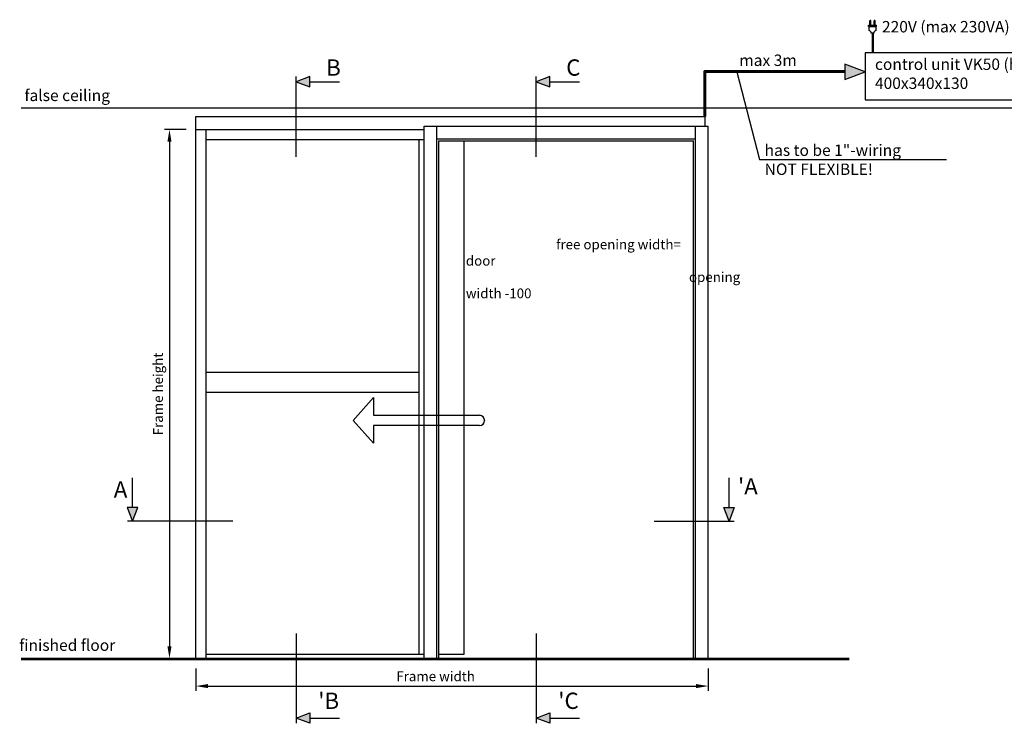
# Model space of a CAD drawing. Units: inches. Extents: x -17 to 1121, y 65 to 755.
# Drawn here: x -17 to 587, y 324 to 755 of the extents above; entities that cross this region are included whole.
import ezdxf

# ---------------------------------------------------------------- set-up
doc = ezdxf.new("R2010")
doc.units = ezdxf.units.IN
doc.header["$MEASUREMENT"] = 0
doc.styles.add('ROMANS', font='romans')
doc.dimstyles.new('maatvoering', dxfattribs={"dimscale": 1.5, "dimtxt": 2, "dimasz": 2.5, "dimexe": 1, "dimexo": 2, "dimgap": 1, "dimtad": 1, "dimdec": 0, "dimzin": 0, "dimdsep": 46, "dimtxsty": 'ROMANS', "dimcen": 1, "dimclrd": 1, "dimclre": 1, "dimclrt": 7, "dimadec": 0, "dimazin": 0, "dimtfac": 1, "dimtdec": 0, "dimtmove": 0, "dimatfit": 3, "dimfxl": 0.18, "dimtolj": 1, "dimtzin": 0, "dimarcsym": 0})

# ---------------------------------------------------------------- blocks, each defined once
blk = doc.blocks.new('*D1')
at = {"color": 7, "lineweight": -2, "transparency": 16777216}
for p, q in [((91.32, 357.47), (91.32, 343.62)), ((405.47, 357.47), (405.47, 343.62)), ((98.82, 346.62), (397.97, 346.62))]:
    blk.add_line(p, q, dxfattribs=at)
at = {"color": 7, "transparency": 16777216}
for points in [[(98.82, 347.87), (98.82, 345.37), (91.32, 346.62)], [(397.97, 347.87), (397.97, 345.37), (405.47, 346.62)]]:
    blk.add_solid(points, dxfattribs=at)
at = {"layer": 'Defpoints', "color": 0, "transparency": 16777216}
for p in [(91.32, 363.47), (405.47, 363.47), (405.47, 346.62)]:
    blk.add_point(p, dxfattribs=at)
at = {"color": 7, "transparency": 16777216, "insert": (238.29, 352.62), "char_height": 6, "attachment_point": 5, "style": 'ROMANS'}
blk.add_mtext('\\A1;Frame width', dxfattribs=at)
blk = doc.blocks.new('*D2')
at = {"color": 7, "lineweight": -2, "transparency": 16777216}
for p, q in [((85.32, 688.04), (72.14, 688.04)), ((75.14, 680.54), (75.14, 370.97)), ((85.32, 363.47), (72.14, 363.47))]:
    blk.add_line(p, q, dxfattribs=at)
at = {"color": 7, "transparency": 16777216}
for points in [[(73.89, 680.54), (76.39, 680.54), (75.14, 688.04)], [(73.89, 370.97), (76.39, 370.97), (75.14, 363.47)]]:
    blk.add_solid(points, dxfattribs=at)
at = {"layer": 'Defpoints', "color": 0, "transparency": 16777216}
for p in [(91.32, 688.04), (75.14, 363.47), (91.32, 363.47)]:
    blk.add_point(p, dxfattribs=at)
at = {"color": 7, "transparency": 16777216, "insert": (68.14, 525.75), "char_height": 6, "attachment_point": 5, "rotation": 90, "style": 'ROMANS'}
blk.add_mtext('\\A1;Frame height', dxfattribs=at)

msp = doc.modelspace()

# ---------------------------------------------------------------- hatches: boundary and pattern name
for points in [[(489.12, 718.57), (501.61, 723.36), (489.12, 728.14)], [(161.11, 720.43), (152.78, 717.24), (161.11, 714.05)], [(308.25, 720.43), (299.93, 717.24), (308.25, 714.05)], [(49.28, 456.12), (52.47, 447.79), (55.66, 456.12)], [(415.04, 456.12), (418.23, 447.79), (421.42, 456.12)], [(161.11, 330.16), (152.78, 326.97), (161.11, 323.78)], [(308.25, 330.16), (299.93, 326.97), (308.25, 323.78)]]:
    msp.add_hatch(color=256).paths.add_polyline_path(points)

# ---------------------------------------------------------------- linework, layer by layer
for p, q in [((504.6, 752.03), (504.6, 754.61)), ((505.17, 752.03), (505.17, 754.61)), ((507.18, 752.03), (507.18, 754.61)), ((507.75, 752.03), (507.75, 754.61)), ((503.74, 751.18), (503.74, 752.03)), ((503.74, 752.03), (508.61, 752.03)), ((503.74, 751.18), (508.61, 751.18)), ((504.03, 748.59), (504.03, 751.18)), ((508.32, 748.59), (508.32, 751.18)), ((508.61, 751.18), (508.61, 752.03)), ((506.96, 747.13), (505.38, 747.13)), ((505.89, 747.13), (505.89, 735.05)), ((506.18, 747.13), (506.18, 735.05)), ((506.46, 747.13), (506.46, 735.05)), ((506.97, 747.13), (506.96, 747.13)), ((501.61, 735.05), (501.61, 706.15)), ((629.61, 735.05), (501.61, 735.05)), ((152.78, 671.2), (152.78, 720.39)), ((299.93, 671.2), (299.93, 720.39)), ((489.12, 723.86), (402.98, 723.86)), ((402.98, 696.03), (402.98, 723.86)), ((489.12, 723.36), (403.48, 723.36)), ((403.48, 696.03), (403.48, 723.36)), ((489.12, 722.86), (403.98, 722.86)), ((403.98, 696.03), (403.98, 722.86)), ((422.94, 723.36), (436.9, 669.6)), ((161.11, 717.24), (179.39, 717.24)), ((308.25, 717.24), (326.53, 717.24)), ((771.71, 701.12), (-15.82, 701.12)), ((501.61, 706.15), (629.61, 706.15)), ((91.32, 363.47), (91.32, 696.03)), ((91.32, 696.03), (403.48, 696.03)), ((403.48, 690.06), (403.48, 696.03)), ((231.29, 690.06), (405.47, 690.06)), ((231.29, 363.47), (231.29, 690.06)), ((239.06, 363.47), (239.06, 690.06)), ((397.69, 363.47), (397.69, 690.06)), ((405.47, 363.47), (405.47, 690.06)), ((91.32, 688.04), (231.29, 688.04)), ((97.54, 363.47), (97.54, 688.04)), ((239.06, 682.28), (397.69, 682.28)), ((97.54, 681.82), (231.29, 681.82)), ((228.18, 365.95), (228.18, 681.82)), ((240.31, 681.04), (396.45, 681.04)), ((240.31, 363.47), (240.31, 681.04)), ((255.86, 366.26), (255.86, 681.04)), ((396.45, 363.47), (396.45, 681.04)), ((436.9, 669.6), (551.59, 669.6)), ((228.18, 539.03), (97.54, 539.03)), ((228.18, 526.59), (97.54, 526.59)), ((187.74, 509.56), (200.18, 523.56)), ((200.18, 523.56), (200.18, 512.67)), ((200.18, 495.56), (187.74, 509.56)), ((200.18, 512.67), (231.29, 512.67)), ((231.29, 512.67), (265.27, 512.67)), ((268.3, 509.64), (268.3, 509.48)), ((231.29, 506.45), (200.18, 506.45)), ((200.18, 506.45), (200.18, 495.56)), ((265.27, 506.45), (231.29, 506.45)), ((52.47, 456.12), (52.47, 474.39)), ((418.23, 456.12), (418.23, 474.39)), ((114.06, 447.79), (49.32, 447.79)), ((372.2, 447.79), (421.38, 447.79)), ((152.78, 378.9), (152.78, 323.82)), ((299.93, 378.9), (299.93, 323.82)), ((491.87, 363.47), (-15.82, 363.47)), ((491.87, 363.15), (-15.82, 363.15)), ((491.87, 363), (-15.82, 363)), ((491.87, 362.69), (-15.82, 362.69)), ((231.29, 365.95), (97.54, 365.95)), ((240.31, 366.26), (255.86, 366.26)), ((161.11, 326.97), (179.39, 326.97)), ((308.25, 326.97), (326.53, 326.97))]:
    msp.add_line(p, q)
for points in [[(501.61, 723.36), (489.12, 728.14), (489.12, 718.57), (501.61, 723.36)], [(152.78, 717.24), (161.11, 714.05), (161.11, 720.43), (152.78, 717.24)], [(299.93, 717.24), (308.25, 714.05), (308.25, 720.43), (299.93, 717.24)], [(52.47, 447.79), (55.66, 456.12), (49.28, 456.12), (52.47, 447.79)], [(418.23, 447.79), (415.04, 456.12), (421.42, 456.12), (418.23, 447.79)], [(152.78, 326.97), (161.11, 330.16), (161.11, 323.78), (152.78, 326.97)], [(299.93, 326.97), (308.25, 330.16), (308.25, 323.78), (299.93, 326.97)]]:
    msp.add_lwpolyline(points)
for centre, radius, start, end in [((504.89, 754.61), 0.286, 360, 180), ((507.46, 754.61), 0.286, 360, 180), ((503.98, 747.19), 1.4, 357.51095, 87.89831), ((508.37, 747.19), 1.4, 92.10169, 182.48905), ((265.27, 509.64), 3.03, 0, 90), ((265.27, 509.48), 3.03, 270, 0)]:
    msp.add_arc(centre, radius, start, end)

# ---------------------------------------------------------------- texts
at = {"attachment_point": 1, "style": 'ROMANS'}
for s, insert, char_height, width in [('\\A1;220V (max 230VA) double wallsocket', (511.95, 754.51), 7, 271.7207), ('B', (171.22, 730.97), 10, 102.7438), ('C', (318.36, 730.97), 10, 102.7438), ('max 3m', (424.48, 733.92), 7, 64.8908), ('control unit VK50 (hxbxd) 400x340x130', (507.65, 731.51), 7, 133.0996), ('false ceiling', (-13.76, 712.4), 7, 64.8908), ('\\A1;has to be 1"-wiring\\PNOT FLEXIBLE!', (440.01, 678.77), 7, 120.1324), ('\\pi9.2248;free opening width= door \\P\\pi22.796;opening width -100', (256.84, 620.48), 6, 137.8781), ('A', (41.01, 472.24), 10, 102.7438), ("'A", (423.72, 474.12), 10, 102.7438), ('finished floor', (-17, 375.21), 7, 102.7438), ("'B", (166.38, 342.61), 10, 102.7438), ("'C", (313.52, 342.61), 10, 102.7438)]:
    msp.add_mtext(s, dxfattribs=dict(at, insert=insert, char_height=char_height, width=width))

# ---------------------------------------------------------------- dimensions: what is measured, and where the dimension line sits
dim = msp.add_linear_dim(base=(75.14, 363.47), p1=(91.32, 688.04), p2=(91.32, 363.47), angle=90, text='Frame height', dimstyle='maatvoering', override={"dimscale": 3, "dimclrd": 7, "dimclre": 7})
dim.commit()
dim.dimension.update_dxf_attribs({"geometry": '*D2', "text_midpoint": (75.14, 525.75), "dimtype": 160})
dim = msp.add_linear_dim(base=(405.47, 346.62), p1=(91.32, 363.47), p2=(405.47, 363.47), text='Frame width', dimstyle='maatvoering', override={"dimscale": 3, "dimclrd": 7, "dimclre": 7})
dim.commit()
dim.dimension.update_dxf_attribs({"geometry": '*D1', "text_midpoint": (238.29, 346.62), "dimtype": 160})

doc.saveas('drawing.dxf')
